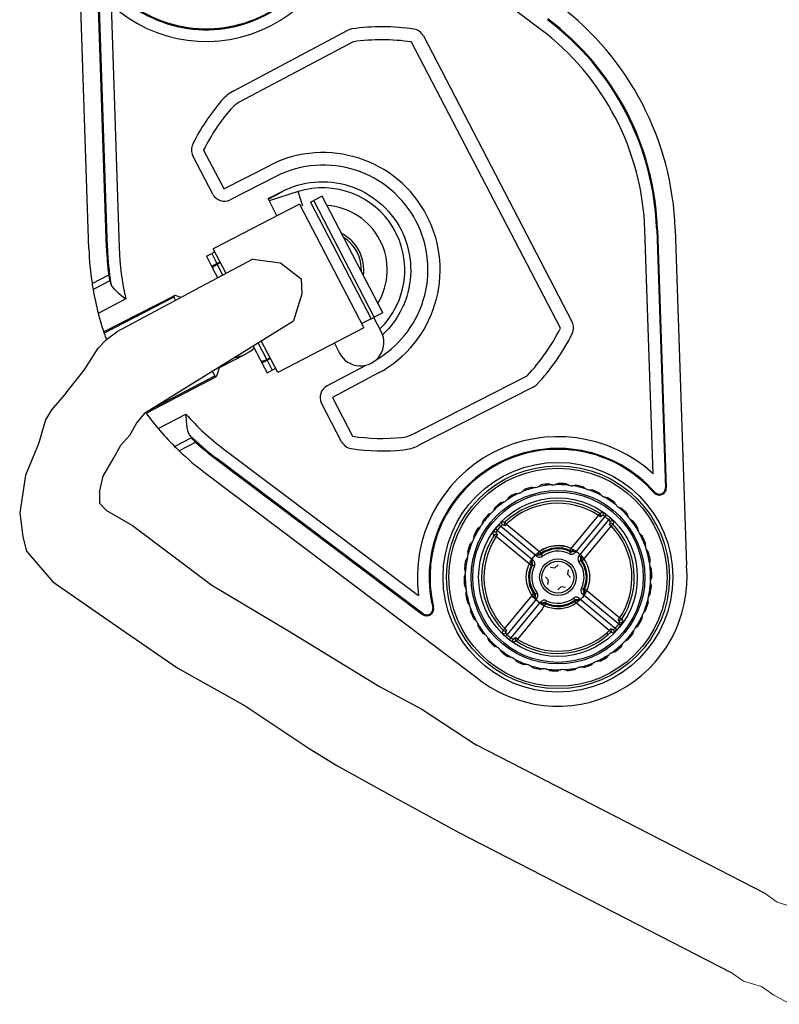
# Model space of a CAD drawing. Units: millimetres. Extents: x 3595 to 37070, y 1076 to 10817.
# Drawn here: x 30066 to 30314, y 9542 to 9863 of the extents above; entities that cross this region are included whole.
import ezdxf

# ---------------------------------------------------------------- set-up
doc = ezdxf.new("R2010")
doc.units = ezdxf.units.MM
doc.layers.add('AIRZONE HARDWARE', color=7, linetype='Continuous')
doc.layers.add('PDF3_Geometry', color=7, linetype='Continuous')

msp = doc.modelspace()

# ---------------------------------------------------------------- linework, layer by layer
at = {"layer": 'AIRZONE HARDWARE', "color": 7, "lineweight": 25}
for p, q in [((30235.96, 9859.78), (30172.51, 9907.56)), ((30088.88, 9788.12), (30085.21, 9897.78)), ((30094.63, 9788.32), (30091.81, 9872.44)), ((30094.93, 9788.33), (30092.11, 9872.45)), ((30096.09, 9867.84), (30098.75, 9788.45)), ((30136.1, 9839.66), (30173.22, 9859.38)), ((30175, 9855.62), (30137.89, 9835.91)), ((30242.49, 9762.28), (30194, 9855.55)), ((30197.86, 9857.55), (30246.34, 9764.28)), ((30126.27, 9820.34), (30132.81, 9807.75)), ((30129.29, 9805.92), (30122.75, 9818.5)), ((30132.86, 9807.74), (30148, 9815.44)), ((30150.04, 9811.82), (30134.9, 9804.12)), ((30147.25, 9804.49), (30151.64, 9806.77)), ((30147.32, 9804.36), (30151.84, 9806.71)), ((30157.04, 9806.8), (30147.6, 9803.83)), ((30151.64, 9806.77), (30151.84, 9806.71)), ((30158.54, 9802.01), (30157.04, 9806.8)), ((30150.16, 9798.9), (30147.25, 9804.49)), ((30161.11, 9803.34), (30162.13, 9803.87)), ((30161.11, 9803.34), (30180.86, 9765.35)), ((30164.85, 9805.28), (30162.13, 9803.87)), ((30181.88, 9765.88), (30162.13, 9803.87)), ((30184.6, 9767.29), (30164.85, 9805.28)), ((30157.51, 9802.72), (30129.42, 9788.12)), ((30157.51, 9802.72), (30178.48, 9762.39)), ((30272.72, 9714.81), (30270.06, 9794.19)), ((30274.18, 9794.33), (30273.88, 9794.32)), ((30273.88, 9794.32), (30276.7, 9710.19)), ((30274.18, 9794.33), (30277, 9710.2)), ((30279.93, 9794.52), (30283.6, 9684.86)), ((30094.63, 9788.32), (30094.93, 9788.33)), ((30129.93, 9787.13), (30128.89, 9786.59)), ((30133.58, 9780.12), (30129.42, 9788.12)), ((30127.19, 9785.71), (30128.89, 9786.59)), ((30127.19, 9785.71), (30128.87, 9782.49)), ((30128.89, 9786.59), (30130.57, 9783.37)), ((30130.57, 9783.37), (30131.61, 9783.91)), ((30128.87, 9782.49), (30130.57, 9783.37)), ((30128.87, 9782.49), (30129.25, 9781.75)), ((30130.86, 9778.66), (30129.25, 9781.75)), ((30130.57, 9783.37), (30130.69, 9783.14)), ((30130.69, 9783.14), (30131.73, 9783.68)), ((30132.54, 9779.57), (30130.69, 9783.14)), ((30089.93, 9776.83), (30095.34, 9779.64)), ((30095.66, 9777.65), (30090.26, 9774.84)), ((30095.66, 9777.65), (30095.85, 9777.75)), ((30100.96, 9771.79), (30091.95, 9767.1)), ((30116.73, 9772.86), (30093.75, 9761.03)), ((30116.56, 9772.35), (30093.88, 9760.66)), ((30116.56, 9772.35), (30117.1, 9771.31)), ((30118.94, 9772.29), (30117.02, 9772.89)), ((30107.38, 9734.74), (30155.54, 9764.63)), ((30180.86, 9765.35), (30177.77, 9763.74)), ((30180.86, 9765.35), (30181.88, 9765.88)), ((30184.14, 9761.17), (30181.73, 9765.8)), ((30184.6, 9767.29), (30181.88, 9765.88)), ((30178.48, 9762.39), (30150.39, 9747.79)), ((30093.88, 9760.66), (30093.75, 9761.03)), ((30094.6, 9758.62), (30098, 9761.08)), ((30144.89, 9751.68), (30142.39, 9756.47)), ((30146.84, 9752.05), (30144.02, 9757.48)), ((30150.39, 9747.79), (30145.03, 9758.1)), ((30168.87, 9757.39), (30170.57, 9754.12)), ((30131.47, 9749.48), (30140.15, 9753.95)), ((30145.27, 9750.94), (30146.96, 9751.82)), ((30146.84, 9752.05), (30147.89, 9752.6)), ((30146.84, 9752.05), (30146.96, 9751.82)), ((30148.01, 9752.36), (30146.96, 9751.82)), ((30146.96, 9751.82), (30148.64, 9748.6)), ((30130.6, 9746.75), (30131.56, 9749.74)), ((30144.89, 9751.68), (30145.27, 9750.94)), ((30145.27, 9750.94), (30146.94, 9747.72)), ((30146.94, 9747.72), (30148.64, 9748.6)), ((30149.68, 9749.14), (30148.64, 9748.6)), ((30166.44, 9743.44), (30179.26, 9750.25)), ((30107.53, 9734.52), (30130.42, 9746.53)), ((30108.77, 9735.61), (30129.9, 9746.69)), ((30129.1, 9748.22), (30129.9, 9746.69)), ((30183.23, 9747.67), (30168.23, 9739.7)), ((30194.18, 9727.63), (30231.63, 9746.69)), ((30233.68, 9743.07), (30196.22, 9724.01)), ((30168.21, 9739.65), (30174.76, 9727.07)), ((30171.23, 9725.24), (30164.69, 9737.82)), ((30107.53, 9734.52), (30107.38, 9734.74)), ((30111.47, 9729.56), (30120.48, 9734.24)), ((30116.83, 9723.73), (30122.23, 9726.54)), ((30122.42, 9726.63), (30122.23, 9726.54)), ((30123.68, 9725.13), (30118.27, 9722.32)), ((30132.85, 9722.86), (30196.3, 9675.08)), ((30130.55, 9719.81), (30130.37, 9719.56)), ((30197.79, 9669.17), (30130.55, 9719.81)), ((30130.37, 9719.56), (30197.61, 9668.93)), ((30126.91, 9714.97), (30214.55, 9648.97)), ((30276.7, 9710.19), (30277, 9710.2)), ((30273.01, 9708.62), (30273.23, 9708.82)), ((30246.02, 9690.45), (30254.95, 9701.22)), ((30257.01, 9700.86), (30247.28, 9689.12)), ((30255.37, 9701.86), (30254.95, 9701.22)), ((30255.54, 9700.74), (30254.95, 9701.22)), ((30255.37, 9701.86), (30256.17, 9702.36)), ((30256.33, 9701.24), (30255.54, 9700.74)), ((30257.01, 9700.86), (30257.48, 9701.47)), ((30258.32, 9699.77), (30258.83, 9700.34)), ((30222.45, 9698.19), (30223.02, 9697.69)), ((30234.76, 9687.95), (30223.02, 9697.69)), ((30223.56, 9699.32), (30224.45, 9698.97)), ((30224.49, 9697.84), (30223.62, 9698.19)), ((30224.45, 9698.97), (30224.98, 9698.42)), ((30224.49, 9697.84), (30224.98, 9698.42)), ((30224.98, 9698.42), (30235.75, 9689.49)), ((30248.59, 9688.03), (30258.32, 9699.77)), ((30259.06, 9697.82), (30249.63, 9686.44)), ((30258.47, 9698.3), (30258.82, 9699.18)), ((30258.47, 9698.3), (30259.06, 9697.82)), ((30259.06, 9697.82), (30259.61, 9698.35)), ((30259.95, 9699.23), (30259.61, 9698.35)), ((30067.33, 9694.25), (30068.54, 9689.52)), ((30220.93, 9694.73), (30220.43, 9695.54)), ((30220.93, 9694.73), (30221.57, 9694.31)), ((30221.33, 9696.84), (30221.93, 9696.37)), ((30221.55, 9695.7), (30222.06, 9694.9)), ((30221.57, 9694.31), (30222.06, 9694.9)), ((30232.95, 9684.88), (30221.57, 9694.31)), ((30221.93, 9696.37), (30233.67, 9686.64)), ((30068.54, 9689.52), (30077.12, 9679.62)), ((30235.25, 9688.54), (30234.76, 9687.95)), ((30235.75, 9689.49), (30236.19, 9688.87)), ((30236.19, 9688.52), (30236.65, 9687.9)), ((30245.76, 9689.41), (30245.43, 9688.72)), ((30246.02, 9690.45), (30245.7, 9689.76)), ((30247.28, 9689.12), (30246.69, 9689.61)), ((30248.59, 9688.03), (30249.18, 9687.54)), ((30233.03, 9685.06), (30232.95, 9684.88)), ((30233.18, 9686.05), (30233.67, 9686.64)), ((30233.38, 9685.13), (30234.07, 9684.79)), ((30239.3, 9684.38), (30240.74, 9684.17)), ((30240.74, 9684.17), (30241.8, 9685.17)), ((30248.54, 9686.14), (30249.15, 9686.6)), ((30249.63, 9686.44), (30249.51, 9686.6)), ((30238.62, 9680.1), (30237.62, 9681.17)), ((30245.02, 9683.5), (30244.81, 9682.05)), ((30244.81, 9682.05), (30245.81, 9680.99)), ((30238.41, 9678.66), (30238.62, 9680.1)), ((30242.69, 9677.98), (30241.63, 9676.99)), ((30244.13, 9677.78), (30242.69, 9677.98)), ((30224.37, 9664.34), (30233.8, 9675.72)), ((30233.8, 9675.72), (30233.92, 9675.55)), ((30234.28, 9675.56), (30234.89, 9676.01)), ((30249.36, 9677.36), (30250.05, 9677.03)), ((30249.76, 9675.52), (30250.25, 9676.11)), ((30262.09, 9665.3), (30249.76, 9675.52)), ((30250.48, 9677.28), (30262.45, 9667.36)), ((30234.84, 9674.12), (30225.11, 9662.38)), ((30226.42, 9661.29), (30236.15, 9673.03)), ((30234.25, 9674.61), (30234.84, 9674.12)), ((30236.15, 9673.03), (30236.74, 9672.55)), ((30238, 9673.43), (30237.67, 9672.75)), ((30246.78, 9674.25), (30247.24, 9673.64)), ((30259.07, 9663.22), (30247.06, 9673.18)), ((30248.67, 9674.2), (30248.18, 9673.61)), ((30248.67, 9674.2), (30261, 9663.98)), ((30197.61, 9668.93), (30197.79, 9669.17)), ((30200.9, 9671.21), (30201.19, 9671.29)), ((30236.66, 9670.8), (30228.48, 9660.93)), ((30261.36, 9667.27), (30261.44, 9667.22)), ((30261.88, 9666.46), (30261.36, 9667.27)), ((30262.5, 9667.42), (30263, 9666.62)), ((30223.48, 9662.93), (30223.82, 9663.81)), ((30223.82, 9663.81), (30224.37, 9664.34)), ((30224.96, 9663.85), (30224.37, 9664.34)), ((30224.6, 9661.81), (30225.11, 9662.38)), ((30224.96, 9663.85), (30224.61, 9662.98)), ((30258.11, 9662.38), (30257.61, 9662.96)), ((30258.97, 9664.31), (30259.81, 9663.97)), ((30259.86, 9662.84), (30259.01, 9663.17)), ((30225.95, 9660.69), (30226.42, 9661.29)), ((30227.1, 9660.91), (30227.89, 9661.42)), ((30228.06, 9660.29), (30227.26, 9659.79)), ((30228.48, 9660.93), (30227.89, 9661.42)), ((30228.48, 9660.93), (30228.06, 9660.29))]:
    msp.add_line(p, q, dxfattribs=at)
for points in [[(30142.28, 9784.78), (30128.8, 9777.57)], [(30142.28, 9784.78), (30151.32, 9783.53)], [(30151.32, 9783.53), (30158.09, 9778.37), (30158.22, 9773.49)], [(30128.8, 9777.57), (30124.95, 9775.51), (30121.1, 9773.45), (30105.7, 9765.2)], [(30158.22, 9773.49), (30155.54, 9764.63)], [(30105.7, 9765.2), (30098, 9761.08)], [(30081.52, 9741.23), (30087.31, 9748.55), (30091.89, 9755.76), (30094.6, 9758.62)], [(30081.52, 9741.23), (30076.69, 9735.63), (30074.7, 9732.43), (30072.61, 9724.84), (30070.74, 9720.33), (30068.25, 9714.32)], [(30097.04, 9720), (30099.26, 9724.1), (30102.21, 9727.37), (30104.45, 9731.44), (30107.38, 9734.74)], [(30092.32, 9708.76), (30093.51, 9714.06), (30097.04, 9720)], [(30068.25, 9714.32), (30066.34, 9702.06)], [(30092.32, 9708.76), (30092.32, 9705.24), (30094.6, 9702.83), (30103.05, 9697.94), (30128.99, 9678.5), (30153.93, 9663.59), (30183.55, 9645.5)], [(30066.34, 9702.06), (30067.33, 9694.25)], [(30077.12, 9679.62), (30100.86, 9663.21), (30117.83, 9651.47), (30139.75, 9639.2), (30160.66, 9625.27), (30169.68, 9619.66)], [(30183.55, 9645.5), (30197.35, 9638.06), (30215.02, 9626.4)], [(30309.18, 9577.95), (30215.02, 9626.4)], [(30169.68, 9619.66), (30186.97, 9610.09), (30209.62, 9597.8)], [(30209.62, 9597.8), (30298.16, 9552.24)]]:
    msp.add_lwpolyline(points, dxfattribs=at)
for radius in [37.45, 36.32, 35.55, 28.29, 27.76, 25.85, 10.32, 5.96, 5.2]:
    msp.add_circle((30241.71, 9681.08), radius, dxfattribs=at)
for centre, radius, start, end in [((30127.09, 9901.56), 41.99, 221.3492, 13.5867), ((30127.09, 9901.56), 41.69, 221.3492, 13.5867), ((30127.09, 9901.56), 45.81, 227.4113, 7.5246), ((30184.4, 9791.32), 95.58, 1.9171, 53.0189), ((30184.4, 9791.32), 89.53, 1.9171, 53.0189), ((30184.4, 9791.32), 89.83, 1.9171, 53.0189), ((30184.4, 9791.32), 85.7, 1.9171, 53.0189), ((30175.02, 9855.59), 0.0331, 98.2062, 117.968), ((30184.3, 9791.26), 65.03, 81.4398, 98.2062), ((30193.97, 9855.53), 0.0331, 27.468, 81.4398), ((30142.38, 9827.46), 9.57, 117.968, 139.3724), ((30184.52, 9791.31), 65.1, 139.3724, 153.486), ((30126.3, 9820.35), 0.0331, 153.486, 207.468), ((30165.14, 9781.31), 38.2, 298.2765, 116.6595), ((30132.84, 9807.77), 0.0331, 207.468, 296.968), ((30165.07, 9781.27), 26.76, 314.0822, 107.4679), ((30165.07, 9781.27), 21.03, 328.6208, 86.3152), ((30165.07, 9781.27), 13.38, 351.8516, 63.0843), ((30165.07, 9781.27), 12.62, 357.0329, 57.903), ((30184.4, 9791.32), 95.58, 181.9171, 188.7223), ((30184.4, 9791.32), 89.83, 181.9171, 187.4729), ((30184.4, 9791.32), 89.53, 181.9171, 189.4171), ((30184.4, 9791.32), 85.7, 181.9171, 193.1755), ((30118.07, 9782.24), 22.88, 186.5365, 191.5837), ((30089.44, 9775.75), 6.71, 7.8799, 17.2906), ((30184.4, 9791.32), 95.58, 188.7223, 189.9282), ((30184.4, 9791.32), 95.58, 189.9282, 194.6786), ((30184.4, 9791.32), 95.58, 194.6786, 198.4767), ((30184.29, 9791.27), 65.03, 316.7297, 333.4961), ((30242.46, 9762.26), 0.0331, 333.4961, 27.468), ((30184.4, 9791.32), 95.58, 198.7086, 200.0106), ((30177.35, 9757.64), 7.65, 207.4069, 27.5291), ((30134.33, 9765.2), 12.66, 278.9809, 311.7661), ((30231.62, 9746.72), 0.0331, 296.968, 316.7297), ((30168.24, 9739.67), 0.0331, 117.968, 207.468), ((30184.4, 9791.32), 95.58, 216.4592, 220.2573), ((30184.4, 9791.32), 85.7, 221.7604, 233.0189), ((30184.4, 9791.32), 95.58, 220.2573, 225.0077), ((30184.4, 9791.32), 89.53, 225.5188, 233.0189), ((30117.06, 9722.49), 6.77, 37.6891, 47.0114), ((30138.85, 9742.23), 22.86, 223.3501, 228.4014), ((30174.79, 9727.08), 0.0331, 207.468, 261.4494), ((30184.46, 9791.41), 65.08, 261.4494, 275.5706), ((30189.85, 9736.15), 9.56, 275.5706, 296.968), ((30241.71, 9681.08), 45.81, 47.4113, 187.5246), ((30184.4, 9791.32), 95.58, 225.0077, 226.2136), ((30184.4, 9791.32), 89.83, 227.463, 233.0189), ((30241.71, 9681.08), 41.99, 41.3492, 193.5867), ((30184.4, 9791.32), 95.58, 226.2136, 233.0189), ((30241.71, 9681.08), 41.69, 41.3492, 193.5867), ((30241.71, 9681.08), 30.2, 104.1759, 112.9678), ((30241.71, 9681.08), 30.58, 106.1095, 111.0343), ((30234.47, 9711.78), 1.81, 226.5937, 227.8287), ((30241.71, 9681.08), 30.55, 105.9978, 106.0717), ((30234.1, 9713.86), 3.51, 256.725, 273.5666), ((30234.45, 9711.85), 1.5, 264.8977, 301.6578), ((30241.71, 9681.08), 30.2, 93.5877, 102.3796), ((30233.87, 9713.81), 3.51, 292.9889, 309.8304), ((30241.71, 9681.08), 30.55, 100.4838, 100.5577), ((30234.47, 9711.78), 1.81, 338.7268, 339.9618), ((30241.71, 9681.08), 30.58, 95.5212, 100.446), ((30240.23, 9712.58), 1.81, 216.0054, 217.2404), ((30241.71, 9681.08), 30.55, 95.4096, 95.4835), ((30240.25, 9714.7), 3.51, 246.1368, 262.9784), ((30240.23, 9712.67), 1.5, 254.3095, 291.0695), ((30240.02, 9714.69), 3.51, 282.4007, 299.2422), ((30241.71, 9681.08), 30.2, 82.9995, 91.7913), ((30241.71, 9681.08), 30.55, 89.8956, 89.9694), ((30240.23, 9712.58), 1.81, 328.1386, 329.3736), ((30241.71, 9681.08), 30.58, 84.933, 89.8578), ((30246.05, 9712.32), 1.81, 205.4172, 206.6522), ((30241.71, 9681.08), 30.55, 84.8213, 84.8952), ((30246.46, 9714.4), 3.51, 235.5486, 252.3901), ((30246.06, 9712.4), 1.5, 243.7213, 280.4813), ((30246.22, 9714.43), 3.51, 271.8124, 288.654), ((30241.71, 9681.08), 30.2, 72.4112, 81.2031), ((30241.71, 9681.08), 30.55, 79.3073, 79.3812), ((30246.05, 9712.32), 1.81, 317.5504, 318.7854), ((30241.71, 9681.08), 30.58, 74.3448, 79.2696), ((30251.72, 9710.99), 1.81, 194.829, 196.064), ((30241.71, 9681.08), 30.55, 74.2331, 74.307), ((30252.5, 9712.96), 3.51, 224.9603, 241.8019), ((30274.72, 9710.12), 2.28, 221.3492, 1.9171), ((30274.72, 9710.13), 1.98, 221.3977, 1.8686), ((30241.71, 9681.08), 30.2, 114.7642, 123.556), ((30222.58, 9708.76), 3.51, 314.1654, 331.0069), ((30241.71, 9681.08), 30.55, 121.6603, 121.7342), ((30241.71, 9681.08), 30.58, 116.6977, 121.6225), ((30223.87, 9707.09), 1.81, 359.9033, 1.1383), ((30228.95, 9709.92), 1.81, 237.1819, 238.4169), ((30241.71, 9681.08), 30.55, 116.5861, 116.6599), ((30228.21, 9711.9), 3.51, 267.3133, 284.1548), ((30228.92, 9710), 1.5, 275.486, 312.246), ((30227.99, 9711.81), 3.51, 303.5771, 320.4187), ((30241.71, 9681.08), 30.55, 111.072, 111.1459), ((30228.95, 9709.92), 1.81, 349.3151, 350.5501), ((30251.74, 9711.07), 1.5, 233.133, 269.8931), ((30241.71, 9681.08), 30.2, 61.823, 70.6149), ((30252.27, 9713.03), 3.51, 261.2242, 278.0657), ((30241.71, 9681.08), 30.55, 68.7191, 68.793), ((30251.72, 9710.99), 1.81, 306.9621, 308.1971), ((30241.71, 9681.08), 30.58, 63.7565, 68.6813), ((30257.04, 9708.64), 1.81, 184.2407, 185.4757), ((30241.71, 9681.08), 30.55, 63.6449, 63.7188), ((30258.17, 9710.43), 3.51, 214.3721, 231.2137), ((30257.08, 9708.71), 1.5, 222.5448, 259.3048), ((30241.71, 9681.08), 30.2, 51.2348, 60.0266), ((30257.97, 9710.55), 3.51, 250.636, 267.4775), ((30241.71, 9681.08), 30.55, 58.1309, 58.2047), ((30257.04, 9708.64), 1.81, 296.3739, 297.6089), ((30241.71, 9681.08), 30.58, 53.1683, 58.0931), ((30241.71, 9681.08), 30.2, 125.3524, 134.1443), ((30217.82, 9704.77), 3.51, 324.7536, 341.5952), ((30241.71, 9681.08), 30.55, 132.2485, 132.3224), ((30241.71, 9681.08), 30.58, 127.2859, 132.2107), ((30219.4, 9703.36), 1.81, 10.4915, 11.7265), ((30223.87, 9707.09), 1.81, 247.7701, 249.0051), ((30241.71, 9681.08), 30.55, 127.1743, 127.2482), ((30222.77, 9708.9), 3.51, 277.9015, 294.7431), ((30223.82, 9707.15), 1.5, 286.0742, 322.8342), ((30241.71, 9681.08), 24.87, 56.6948, 133.9783), ((30241.71, 9681.08), 24.11, 56.6948, 133.9783), ((30261.85, 9705.36), 1.81, 173.6525, 174.8875), ((30241.71, 9681.08), 30.55, 53.0566, 53.1305), ((30263.29, 9706.91), 3.51, 203.7839, 220.6254), ((30261.9, 9705.42), 1.5, 211.9566, 248.7166), ((30241.71, 9681.08), 30.2, 40.6465, 49.4384), ((30263.1, 9707.06), 3.51, 240.0477, 256.8893), ((30241.71, 9681.08), 30.55, 47.5426, 47.6165), ((30261.85, 9705.36), 1.81, 285.7857, 287.0206), ((30241.71, 9681.08), 30.58, 42.58, 47.5049), ((30241.71, 9681.08), 30.2, 135.9406, 144.7325), ((30241.71, 9681.08), 30.58, 137.8742, 142.799), ((30219.4, 9703.36), 1.81, 258.3584, 259.5934), ((30241.71, 9681.08), 30.55, 137.7625, 137.8364), ((30217.98, 9704.94), 3.51, 288.4898, 305.3313), ((30219.34, 9703.42), 1.5, 296.6624, 333.4225), ((30251.19, 9693.72), 9.97, 50.9387, 60.0393), ((30255.47, 9698.91), 2.48, 51.6394, 69.651), ((30241.71, 9681.08), 25.01, 48.3811, 52.2921), ((30241.71, 9681.08), 25.77, 48.3811, 52.2921), ((30252.38, 9692.73), 9.98, 40.6365, 49.7318), ((30265.96, 9701.25), 1.81, 163.0643, 164.2993), ((30241.71, 9681.08), 30.55, 42.4684, 42.5423), ((30267.67, 9702.51), 3.51, 193.1956, 210.0372), ((30266.03, 9701.3), 1.5, 201.3683, 238.1283), ((30241.71, 9681.08), 30.2, 146.5289, 155.3207), ((30214, 9700.17), 3.51, 299.078, 315.9195), ((30215.61, 9698.93), 1.5, 307.2507, 344.0107), ((30213.87, 9699.98), 3.51, 335.3419, 352.1834), ((30241.71, 9681.08), 30.55, 142.8367, 142.9106), ((30215.68, 9698.88), 1.81, 21.0798, 22.3148), ((30241.71, 9681.08), 25.77, 138.3811, 142.2921), ((30241.71, 9681.08), 25.01, 138.3811, 142.2921), ((30230.06, 9691.74), 9.98, 130.6365, 139.7318), ((30224.9, 9696.06), 2.48, 121.0272, 139.0287), ((30256.69, 9697.9), 2.48, 31.0272, 49.0287), ((30241.71, 9681.08), 24.11, 324.8983, 43.9783), ((30241.71, 9681.08), 24.87, 326.6948, 43.9783), ((30241.71, 9681.08), 30.2, 30.0583, 38.8502), ((30267.51, 9702.69), 3.51, 229.4595, 246.301), ((30241.71, 9681.08), 30.55, 36.9544, 37.0283), ((30265.96, 9701.25), 1.81, 275.1974, 276.4324), ((30241.71, 9681.08), 30.58, 31.9918, 36.9166), ((30269.26, 9696.45), 1.81, 152.476, 153.711), ((30241.71, 9681.08), 30.55, 31.8802, 31.9541), ((30271.16, 9697.37), 3.51, 182.6074, 199.449), ((30210.87, 9694.54), 3.51, 345.9301, 2.7716), ((30241.71, 9681.08), 30.58, 148.4624, 153.3872), ((30212.85, 9693.8), 1.81, 31.668, 32.903), ((30241.71, 9681.08), 30.55, 153.425, 153.4989), ((30215.68, 9698.88), 1.81, 268.9466, 270.1816), ((30241.71, 9681.08), 30.55, 148.3508, 148.4246), ((30241.71, 9681.08), 24.87, 146.6948, 223.9783), ((30241.71, 9681.08), 24.11, 146.6948, 223.9783), ((30229.07, 9690.56), 9.97, 140.9387, 150.0393), ((30223.88, 9694.83), 2.48, 141.6394, 159.651), ((30269.33, 9696.49), 1.5, 190.7801, 227.5401), ((30241.71, 9681.08), 30.2, 19.47, 28.2619), ((30271.05, 9697.58), 3.51, 218.8713, 235.7128), ((30241.71, 9681.08), 30.55, 26.3661, 26.44), ((30269.26, 9696.45), 1.81, 264.6092, 265.8442), ((30241.71, 9681.08), 30.58, 21.4036, 26.3284), ((30241.71, 9681.08), 30.58, 159.0506, 163.9755), ((30241.71, 9681.08), 30.2, 157.1171, 165.909), ((30212.85, 9693.8), 1.81, 279.5349, 280.7698), ((30241.71, 9681.08), 30.55, 158.939, 159.0129), ((30210.97, 9694.76), 3.51, 309.6662, 326.5078), ((30212.78, 9693.83), 1.5, 317.8389, 354.5989), ((30241.71, 9681.08), 10.32, 65.3344, 125.3388), ((30273.65, 9691.68), 3.51, 172.0192, 188.8607), ((30271.61, 9691.12), 1.81, 141.8878, 143.1228), ((30241.71, 9681.08), 30.55, 21.2919, 21.3658), ((30271.69, 9691.15), 1.5, 180.1919, 216.9519), ((30241.71, 9681.08), 30.2, 167.7053, 176.4972), ((30208.98, 9688.87), 3.51, 320.2545, 337.096), ((30210.93, 9688.3), 1.5, 328.4272, 5.1872), ((30211.01, 9688.28), 1.81, 42.2563, 43.4912), ((30241.71, 9681.08), 30.55, 164.0132, 164.0871), ((30208.92, 9688.64), 3.51, 356.5183, 13.3599), ((30268.47, 9687.65), 33.23, 177.836, 178.4624), ((30235.74, 9689.13), 0.765, 230.3318, 306.5984), ((30235.75, 9689.49), 0.765, 230.3399, 305.3354), ((30241.71, 9681.08), 9.55, 65.3344, 125.3388), ((30241.71, 9681.08), 9.26, 64.0796, 126.5936), ((30265.08, 9688.84), 28.89, 179.9445, 180.6451), ((30241.71, 9681.08), 8.5, 64.0796, 126.5936), ((30246.02, 9690.45), 0.765, 245.3377, 320.3332), ((30217.54, 9684.42), 28.67, 10.0253, 10.7314), ((30246.1, 9690.1), 0.765, 244.0747, 320.3414), ((30214.31, 9682.6), 33.12, 12.2097, 12.8382), ((30249.77, 9687.06), 0.765, 140.3318, 216.5984), ((30248.29, 9654.32), 33.23, 87.836, 88.4624), ((30250.14, 9687.05), 0.768, 141.0543, 215.5871), ((30241.71, 9681.08), 30.2, 8.8818, 17.6737), ((30273.58, 9691.91), 3.51, 208.283, 225.1246), ((30241.71, 9681.08), 30.55, 15.7779, 15.8518), ((30271.61, 9691.12), 1.81, 254.021, 255.2559), ((30241.71, 9681.08), 30.58, 10.8153, 15.7402), ((30241.71, 9681.08), 30.58, 169.6389, 174.5637), ((30211.01, 9688.28), 1.81, 290.1231, 291.3581), ((30241.71, 9681.08), 30.55, 169.5272, 169.6011), ((30241.71, 9681.08), 9.56, 156.5553, 214.1179), ((30241.71, 9681.08), 9.26, 154.0796, 216.5936), ((30240.19, 9653.68), 33.12, 102.2097, 102.8382), ((30232.33, 9685.39), 0.768, 335.086, 49.6188), ((30238.37, 9656.89), 28.68, 100.0253, 100.7469), ((30232.7, 9685.46), 0.765, 334.0747, 50.3414), ((30241.71, 9681.08), 8.5, 154.0796, 216.5936), ((30241.71, 9681.08), 8.5, 334.0796, 36.5936), ((30241.71, 9681.08), 9.26, 334.0796, 36.5936), ((30249.48, 9657.69), 28.91, 89.9291, 90.6449), ((30241.71, 9681.08), 9.56, 335.3626, 34.1179), ((30241.71, 9681.08), 42.05, 297.468, 5.1647), ((30273.03, 9685.47), 1.5, 169.6036, 206.3636), ((30275.06, 9685.64), 3.51, 161.4309, 178.2725), ((30241.71, 9681.08), 30.2, 358.2936, 7.0855), ((30275.03, 9685.87), 3.51, 197.6948, 214.5363), ((30272.95, 9685.46), 1.81, 131.2996, 132.5345), ((30241.71, 9681.08), 30.55, 10.7037, 10.7776), ((30208.1, 9682.73), 3.51, 330.8427, 347.6842), ((30210.21, 9682.51), 1.81, 52.8445, 54.0795), ((30241.71, 9681.08), 30.55, 174.6014, 174.6753), ((30208.09, 9682.49), 3.51, 7.1066, 23.9481), ((30241.71, 9681.08), 30.2, 178.2936, 187.0855), ((30210.13, 9682.52), 1.5, 339.0154, 15.7754), ((30275.33, 9679.43), 3.51, 150.8427, 167.6842), ((30241.71, 9681.08), 30.55, 5.1897, 5.2636), ((30272.95, 9685.46), 1.81, 243.4327, 244.6677), ((30241.71, 9681.08), 30.58, 0.2271, 5.1519), ((30273.22, 9679.64), 1.81, 120.7113, 121.9463), ((30241.71, 9681.08), 30.55, 0.1155, 0.1894), ((30210.21, 9682.51), 1.81, 300.7113, 301.9463), ((30241.71, 9681.08), 30.58, 180.2271, 185.1519), ((30241.71, 9681.08), 30.55, 180.1155, 180.1894), ((30210.48, 9676.7), 1.81, 63.4327, 64.6677), ((30241.71, 9681.08), 30.55, 185.1897, 185.2636), ((30208.4, 9676.29), 3.51, 17.6948, 34.5363), ((30241.71, 9681.08), 30.2, 347.7053, 356.4972), ((30273.3, 9679.64), 1.5, 159.0154, 195.7754), ((30241.71, 9681.08), 30.58, 349.6389, 354.5637), ((30275.34, 9679.67), 3.51, 187.1066, 203.9481), ((30241.71, 9681.08), 30.55, 354.6014, 354.6753), ((30273.22, 9679.64), 1.81, 232.8445, 234.0795), ((30210.48, 9676.7), 1.81, 311.2996, 312.5345), ((30241.71, 9681.08), 30.58, 190.8153, 195.7402), ((30208.37, 9676.52), 3.51, 341.4309, 358.2725), ((30241.71, 9681.08), 30.55, 190.7037, 190.7776), ((30210.4, 9676.69), 1.5, 349.6036, 26.3636), ((30241.71, 9681.08), 30.2, 188.8818, 197.6737), ((30233.29, 9675.11), 0.768, 321.0543, 35.5871), ((30233.95, 9704.46), 28.91, 269.9291, 270.6449), ((30233.66, 9675.1), 0.765, 320.3318, 36.5984), ((30250.73, 9676.69), 0.765, 154.0747, 230.3414), ((30245.05, 9705.27), 28.68, 280.0253, 280.7474), ((30243.24, 9708.5), 33.14, 282.2099, 282.8524), ((30274.45, 9673.28), 3.51, 140.2545, 157.096), ((30272.42, 9673.88), 1.81, 110.1231, 111.3581), ((30241.71, 9681.08), 30.55, 349.5272, 349.6011), ((30211.82, 9671.03), 1.81, 74.021, 75.2559), ((30241.71, 9681.08), 30.55, 195.7779, 195.8518), ((30209.85, 9670.25), 3.51, 28.283, 45.1246), ((30211.74, 9671.01), 1.5, 0.1919, 36.9519), ((30235.14, 9707.83), 33.23, 267.836, 268.4624), ((30197.92, 9697.6), 47.11, 325.3255, 327.6736), ((30237.33, 9672.06), 0.765, 64.0747, 140.3414), ((30269.1, 9679.55), 33.11, 192.2097, 192.8168), ((30237.41, 9671.72), 0.765, 95.1502, 140.3332), ((30237.41, 9671.72), 0.765, 65.2954, 95.1502), ((30241.71, 9681.08), 9.26, 244.0796, 306.5936), ((30265.88, 9677.73), 28.65, 190.0252, 190.7074), ((30241.71, 9681.08), 9.54, 245.2921, 305.3811), ((30241.71, 9681.08), 8.5, 244.0796, 306.5936), ((30247.69, 9673.03), 0.765, 50.3318, 126.5984), ((30218.35, 9673.31), 28.89, 359.9685, 0.6451), ((30247.68, 9672.68), 0.765, 50.3399, 125.3777), ((30214.98, 9674.51), 33.22, 357.8573, 358.4625), ((30241.71, 9681.08), 30.2, 337.1171, 345.909), ((30241.71, 9681.08), 30.58, 339.0506, 343.9755), ((30272.5, 9673.86), 1.5, 148.4272, 185.1872), ((30274.51, 9673.51), 3.51, 176.5183, 193.3599), ((30241.71, 9681.08), 30.55, 344.0132, 344.0871), ((30272.42, 9673.88), 1.81, 222.2563, 223.4912), ((30198.98, 9670.75), 2.28, 233.0189, 13.5867), ((30198.98, 9670.75), 1.98, 233.0673, 13.5382), ((30241.71, 9681.08), 30.2, 199.47, 208.2619), ((30209.77, 9670.47), 3.51, 352.0192, 8.8607), ((30211.82, 9671.03), 1.81, 321.8878, 323.1228), ((30241.71, 9681.08), 30.58, 201.4036, 206.3284), ((30241.71, 9681.08), 30.55, 201.2919, 201.3658), ((30241.71, 9681.08), 30.2, 326.5289, 335.3207), ((30272.56, 9667.62), 3.51, 165.9301, 182.7716), ((30270.65, 9668.33), 1.5, 137.8389, 174.5989), ((30272.46, 9667.4), 3.51, 129.6662, 146.5078), ((30241.71, 9681.08), 30.55, 338.939, 339.0129), ((30270.58, 9668.36), 1.81, 99.5349, 100.7698), ((30214.17, 9665.71), 1.81, 84.6092, 85.8442), ((30241.71, 9681.08), 30.55, 206.3661, 206.44), ((30212.38, 9664.58), 3.51, 38.8713, 55.7128), ((30214.1, 9665.67), 1.5, 10.7801, 47.5401), ((30241.71, 9681.08), 30.2, 210.0583, 218.8502), ((30212.27, 9664.78), 3.51, 2.6074, 19.449), ((30241.71, 9681.08), 25.01, 318.3811, 322.2921), ((30241.71, 9681.08), 25.77, 318.3811, 322.2921), ((30261.86, 9667.88), 0.784, 237.2214, 324.6333), ((30259.55, 9667.32), 2.48, 321.6394, 339.651), ((30254.36, 9671.6), 9.97, 320.9387, 330.0393), ((30269.43, 9661.98), 3.51, 119.078, 135.9195), ((30241.71, 9681.08), 30.55, 328.3508, 328.4246), ((30267.75, 9663.27), 1.81, 88.9466, 90.1816), ((30241.71, 9681.08), 30.58, 328.4624, 333.3872), ((30241.71, 9681.08), 30.55, 333.425, 333.4989), ((30270.58, 9668.36), 1.81, 211.668, 212.903), ((30241.71, 9681.08), 30.55, 211.8802, 211.9541), ((30214.17, 9665.71), 1.81, 332.476, 333.711), ((30241.71, 9681.08), 30.58, 211.9918, 216.9166), ((30217.46, 9660.91), 1.81, 95.1974, 96.4324), ((30241.71, 9681.08), 30.55, 216.9544, 217.0283), ((30215.91, 9659.47), 3.51, 49.4595, 66.301), ((30217.4, 9660.86), 1.5, 21.3683, 58.1283), ((30231.05, 9669.43), 9.98, 220.6365, 229.7318), ((30226.73, 9664.26), 2.48, 211.0272, 229.0287), ((30241.71, 9681.08), 25.01, 228.3811, 232.2921), ((30241.71, 9681.08), 24.87, 236.6948, 311.2509), ((30241.71, 9681.08), 24.11, 236.6948, 311.2509), ((30300.35, 9621.27), 59.7, 133.8803, 135.7233), ((30274.89, 9644.13), 24.79, 129.8225, 132.5924), ((30258.53, 9666.1), 2.48, 301.0272, 319.0287), ((30253.37, 9670.41), 9.98, 310.6365, 319.7318), ((30241.71, 9681.08), 30.2, 315.9406, 324.7325), ((30241.71, 9681.08), 30.58, 317.8742, 322.799), ((30241.71, 9681.08), 30.55, 322.8367, 322.9106), ((30267.75, 9663.27), 1.81, 201.0798, 202.3148), ((30269.56, 9662.18), 3.51, 155.3419, 172.1834), ((30267.82, 9663.23), 1.5, 127.2507, 164.0107), ((30241.71, 9681.08), 30.2, 220.6465, 229.4384), ((30215.76, 9659.65), 3.51, 13.1956, 30.0372), ((30241.71, 9681.08), 30.55, 222.4684, 222.5423), ((30217.46, 9660.91), 1.81, 343.0643, 344.2993), ((30241.71, 9681.08), 30.58, 222.58, 227.5049), ((30241.71, 9681.08), 25.77, 228.3811, 232.2921), ((30232.24, 9668.43), 9.97, 230.9387, 240.0393), ((30227.96, 9663.24), 2.48, 231.6394, 249.651), ((30241.71, 9681.08), 30.2, 305.3524, 314.1443), ((30265.61, 9657.38), 3.51, 144.7536, 161.5952), ((30264.09, 9658.73), 1.5, 116.6624, 153.4225), ((30265.45, 9657.21), 3.51, 108.4898, 125.3313), ((30241.71, 9681.08), 30.55, 317.7625, 317.8364), ((30264.03, 9658.79), 1.81, 78.3584, 79.5934), ((30221.58, 9656.8), 1.81, 105.7857, 107.0206), ((30241.71, 9681.08), 30.55, 227.5426, 227.6165), ((30220.32, 9655.09), 3.51, 60.0477, 76.8893), ((30221.53, 9656.74), 1.5, 31.9566, 68.7166), ((30241.71, 9681.08), 30.2, 231.2348, 240.0266), ((30220.14, 9655.25), 3.51, 23.7839, 40.6254), ((30241.71, 9681.08), 30.55, 233.0566, 233.1305), ((30221.58, 9656.8), 1.81, 353.6525, 354.8875), ((30241.71, 9681.08), 30.58, 233.1683, 238.0931), ((30241.71, 9681.08), 30.2, 294.7642, 303.556), ((30260.85, 9653.39), 3.51, 134.1654, 151.0069), ((30259.6, 9655), 1.5, 106.0742, 142.8342), ((30260.66, 9653.26), 3.51, 97.9015, 114.7431), ((30241.71, 9681.08), 30.55, 307.1743, 307.2482), ((30259.56, 9655.07), 1.81, 67.7701, 69.0051), ((30241.71, 9681.08), 30.58, 307.2859, 312.2107), ((30241.71, 9681.08), 30.55, 312.2485, 312.3224), ((30264.03, 9658.79), 1.81, 190.4915, 191.7265), ((30226.39, 9653.51), 1.81, 116.3739, 117.6089), ((30241.71, 9681.08), 30.55, 238.1309, 238.2047), ((30225.46, 9651.61), 3.51, 70.636, 87.4775), ((30226.35, 9653.44), 1.5, 42.5448, 79.3048), ((30241.71, 9681.08), 30.2, 241.823, 250.6149), ((30225.26, 9651.72), 3.51, 34.3721, 51.2137), ((30241.71, 9681.08), 30.55, 243.6449, 243.7188), ((30226.39, 9653.51), 1.81, 4.2407, 5.4757), ((30241.71, 9681.08), 30.58, 243.7565, 248.6813), ((30231.71, 9651.17), 1.81, 126.9621, 128.1971), ((30241.71, 9681.08), 30.55, 248.7191, 248.793), ((30231.16, 9649.12), 3.51, 81.2242, 98.0657), ((30231.69, 9651.09), 1.5, 53.133, 89.8931), ((30241.71, 9681.08), 30.2, 252.4112, 261.2031), ((30230.93, 9649.2), 3.51, 44.9603, 61.8019), ((30241.71, 9681.08), 30.2, 284.1759, 292.9678), ((30241.71, 9681.08), 30.58, 286.1095, 291.0343), ((30254.48, 9652.23), 1.81, 169.3151, 170.5501), ((30241.71, 9681.08), 30.55, 291.072, 291.1459), ((30255.44, 9650.35), 3.51, 123.5771, 140.4187), ((30254.51, 9652.16), 1.5, 95.486, 132.246), ((30255.22, 9650.25), 3.51, 87.3133, 104.1548), ((30241.71, 9681.08), 30.55, 296.5861, 296.6599), ((30254.48, 9652.23), 1.81, 57.1819, 58.4169), ((30241.71, 9681.08), 30.58, 296.6977, 301.6225), ((30241.71, 9681.08), 30.55, 301.6603, 301.7342), ((30259.56, 9655.07), 1.81, 179.9033, 181.1383), ((30241.71, 9681.08), 30.55, 254.2331, 254.307), ((30231.71, 9651.17), 1.81, 14.829, 16.064), ((30241.71, 9681.08), 30.58, 254.3448, 259.2696), ((30237.38, 9649.84), 1.81, 137.5504, 138.7854), ((30241.71, 9681.08), 30.55, 259.3073, 259.3812), ((30237.21, 9647.73), 3.51, 91.8124, 108.654), ((30237.37, 9649.76), 1.5, 63.7213, 100.4813), ((30241.71, 9681.08), 30.2, 262.9995, 271.7913), ((30236.97, 9647.76), 3.51, 55.5486, 72.3901), ((30241.71, 9681.08), 30.55, 264.8213, 264.8952), ((30237.38, 9649.84), 1.81, 25.4172, 26.6522), ((30241.71, 9681.08), 30.58, 264.933, 269.8578), ((30243.19, 9649.57), 1.81, 148.1386, 149.3736), ((30241.71, 9681.08), 30.55, 269.8956, 269.9694), ((30243.41, 9647.47), 3.51, 102.4007, 119.2422), ((30243.2, 9649.49), 1.5, 74.3095, 111.0695), ((30241.71, 9681.08), 30.2, 273.5877, 282.3796), ((30243.18, 9647.45), 3.51, 66.1368, 82.9784), ((30241.71, 9681.08), 30.55, 275.4096, 275.4835), ((30243.19, 9649.57), 1.81, 36.0054, 37.2404), ((30241.71, 9681.08), 30.58, 275.5212, 280.446), ((30248.96, 9650.38), 1.81, 158.7268, 159.9618), ((30241.71, 9681.08), 30.55, 280.4838, 280.5577), ((30249.56, 9648.35), 3.51, 112.9889, 129.8304), ((30248.98, 9650.3), 1.5, 84.8977, 121.6578), ((30249.33, 9648.3), 3.51, 76.725, 93.5666), ((30241.71, 9681.08), 30.55, 285.9978, 286.0717), ((30248.96, 9650.38), 1.81, 46.5937, 47.8287), ((30241.71, 9681.08), 42.05, 229.7712, 297.468)]:
    msp.add_arc(centre, radius, start, end, dxfattribs=at)
for centre, major_axis, ratio, start_param, end_param in [((30175.18, 9855.68), (3.72, 1.93), 0.999962, 1.234771, 1.579675), ((30184.47, 9791.34), (61.39, 31.92), 0.999962, 0.942128, 1.234771), ((30194.14, 9855.62), (3.72, 1.93), 0.999962, 0, 0.942128), ((30142.54, 9827.54), (12.18, 6.33), 0.999962, 1.579675, 1.953229), ((30184.69, 9791.39), (61.45, 31.94), 0.999962, 1.953229, 2.199536), ((30126.46, 9820.43), (3.71, 1.93), 0.999962, 2.199536, 3.141593), ((30133, 9807.85), (3.71, 1.93), 0.999962, 3.141593, 4.70351), ((30116.9, 9772.52), (0.365, -0.116), 0.996271, 1.575123, 3.926991), ((30242.62, 9762.35), (3.72, 1.93), 0.999962, 5.341058, 6.283185), ((30184.46, 9791.36), (61.39, 31.92), 0.999962, 5.048414, 5.341058), ((30130.24, 9746.87), (0.115, 0.365), 0.996271, 2.356194, 4.708063), ((30168.4, 9739.75), (3.71, 1.93), 0.999962, 1.579675, 3.141593), ((30231.78, 9746.8), (3.72, 1.93), 0.999962, 4.70351, 5.048414), ((30174.94, 9727.17), (3.71, 1.93), 0.999962, 3.141593, 4.083642), ((30184.62, 9791.5), (61.43, 31.94), 0.999962, 4.083642, 4.33008), ((30190.01, 9736.24), (12.17, 6.33), 0.999962, 4.33008, 4.70351), ((30254.95, 9701.22), (0.412, -0.644), 0.999589, 0.309302, 1.990798), ((30255.74, 9701.73), (0.411, -0.645), 0.999594, 0.925434, 1.977302), ((30255.74, 9701.73), (0.411, -0.645), 0.999594, 0.311199, 0.925434), ((30224.1, 9698.77), (0.284, 0.71), 0.999594, 1.164291, 2.329742), ((30224.1, 9698.77), (0.284, 0.71), 0.999594, 2.329742, 2.830393), ((30224.98, 9698.42), (0.286, 0.709), 0.999589, 1.150795, 2.832291), ((30259.06, 9697.82), (-0.709, 0.286), 0.999589, 4.292387, 5.973883), ((30259.41, 9698.69), (-0.71, 0.284), 0.999594, 5.304876, 5.971986), ((30259.41, 9698.69), (-0.71, 0.284), 0.999594, 4.305884, 5.304876), ((30221.06, 9695.11), (-0.645, -0.411), 0.999594, 3.956137, 5.118894), ((30221.57, 9694.31), (-0.644, -0.412), 0.999589, 3.450894, 5.132391), ((30221.06, 9695.11), (-0.645, -0.411), 0.999594, 3.452792, 3.956137), ((30262.37, 9667.05), (-0.645, -0.411), 0.999594, 0.311199, 0.925434), ((30262.37, 9667.05), (-0.645, -0.411), 0.999594, 0.925434, 1.977302), ((30224.02, 9663.47), (-0.71, 0.284), 0.999594, 1.164291, 2.329742), ((30224.37, 9664.34), (-0.709, 0.286), 0.999589, 1.150795, 2.832291), ((30224.02, 9663.47), (-0.71, 0.284), 0.999594, 2.329742, 2.830393), ((30258.48, 9663.72), (0.286, 0.709), 0.999589, 4.292869, 5.973815), ((30259.33, 9663.38), (0.284, 0.71), 0.999594, 5.304876, 5.971986), ((30259.33, 9663.38), (0.284, 0.71), 0.999594, 4.305884, 5.304876), ((30227.69, 9660.43), (0.411, -0.645), 0.999594, 3.956137, 5.118894), ((30227.69, 9660.43), (0.411, -0.645), 0.999594, 3.452792, 3.956137), ((30228.48, 9660.93), (-0.412, 0.644), 0.999589, 0.309302, 1.990798)]:
    msp.add_ellipse(centre, major_axis=major_axis, ratio=ratio, start_param=start_param, end_param=end_param, dxfattribs=at)
for points, knots in [([(30182.57, 9752.05), (30186.03, 9754.08), (30189.08, 9756.68), (30194.43, 9763.22), (30196.55, 9767.17), (30199.14, 9775.6), (30199.6, 9780.09), (30198.81, 9788.84), (30197.53, 9793.18), (30193.49, 9800.97), (30190.64, 9804.55), (30183.91, 9810.23), (30179.97, 9812.43), (30171.62, 9815.13), (30167.13, 9815.67), (30158.37, 9815.02), (30154.02, 9813.82), (30150.04, 9811.82)], [0.0121635, 0.0121635, 0.0121635, 0.0121635, 0.125, 0.125, 0.25, 0.25, 0.375, 0.375, 0.5, 0.5, 0.625, 0.625, 0.75, 0.75, 0.875, 0.875, 1, 1, 1, 1]), ([(30151.64, 9806.77), (30155.02, 9808.53), (30158.61, 9809.58), (30166.2, 9810.25), (30169.99, 9809.83), (30177.2, 9807.55), (30180.58, 9805.7), (30186.34, 9800.86), (30188.76, 9797.85), (30193.97, 9787.86), (30194.7, 9779.75), (30190.94, 9767.8), (30188.19, 9763.5), (30184.55, 9760.1)], [0, 0, 0, 0, 0.125, 0.125, 0.25, 0.25, 0.375, 0.375, 0.5, 0.5, 0.75, 0.75, 0.9145988, 0.9145988, 0.9145988, 0.9145988]), ([(30129.25, 9781.75), (30129.24, 9781.77), (30129.24, 9781.79), (30129.23, 9781.8), (30129.23, 9781.82), (30129.23, 9781.85), (30129.23, 9781.87), (30129.23, 9781.89), (30129.24, 9781.91), (30129.24, 9781.94), (30129.25, 9781.96), (30129.26, 9781.99), (30129.27, 9782.01), (30129.29, 9782.04), (30129.3, 9782.06), (30129.32, 9782.09), (30129.34, 9782.12), (30129.36, 9782.15), (30129.38, 9782.18), (30129.4, 9782.21), (30129.43, 9782.24), (30129.46, 9782.27), (30129.48, 9782.3), (30129.51, 9782.33), (30129.55, 9782.36), (30129.58, 9782.39), (30129.62, 9782.42), (30129.65, 9782.46), (30129.69, 9782.49), (30129.73, 9782.52), (30129.77, 9782.56), (30129.81, 9782.59), (30129.86, 9782.62), (30129.9, 9782.66), (30129.95, 9782.69), (30130, 9782.72), (30130.04, 9782.75), (30130.09, 9782.79), (30130.14, 9782.82), (30130.19, 9782.85), (30130.25, 9782.89), (30130.3, 9782.92), (30130.35, 9782.95), (30130.41, 9782.98), (30130.46, 9783.01), (30130.52, 9783.05), (30130.57, 9783.08), (30130.63, 9783.11), (30130.69, 9783.14)], [0, 0, 0, 0, 0.062328, 0.062328, 0.062328, 0.124937, 0.124937, 0.124937, 0.187547, 0.187547, 0.187547, 0.249893, 0.249893, 0.249893, 0.312232, 0.312232, 0.312232, 0.374892, 0.374892, 0.374892, 0.437568, 0.437568, 0.437568, 0.499967, 0.499967, 0.499967, 0.562284, 0.562284, 0.562284, 0.624944, 0.624944, 0.624944, 0.687622, 0.687622, 0.687622, 0.750001, 0.750001, 0.750001, 0.812352, 0.812352, 0.812352, 0.87503, 0.87503, 0.87503, 0.937688, 0.937688, 0.937688, 1, 1, 1, 1]), ([(30096.09, 9776.67), (30096.16, 9776.31), (30096.37, 9775.94), (30096.99, 9775.14), (30097.39, 9774.73), (30098.3, 9773.89), (30098.8, 9773.47), (30099.85, 9772.63), (30100.41, 9772.2), (30100.96, 9771.79)], [0, 0, 0, 0, 0.25, 0.25, 0.5, 0.5, 0.75, 0.75, 1, 1, 1, 1]), ([(30144.89, 9751.68), (30144.89, 9751.66), (30144.91, 9751.64), (30144.92, 9751.63), (30144.93, 9751.61), (30144.95, 9751.6), (30144.97, 9751.59), (30144.99, 9751.58), (30145.01, 9751.57), (30145.03, 9751.56), (30145.06, 9751.55), (30145.08, 9751.55), (30145.11, 9751.54), (30145.14, 9751.54), (30145.17, 9751.54), (30145.2, 9751.53), (30145.24, 9751.53), (30145.27, 9751.53), (30145.31, 9751.53), (30145.35, 9751.54), (30145.39, 9751.54), (30145.43, 9751.55), (30145.47, 9751.55), (30145.51, 9751.56), (30145.56, 9751.57), (30145.58, 9751.57), (30145.6, 9751.58), (30145.62, 9751.58), (30145.65, 9751.59), (30145.67, 9751.59), (30145.69, 9751.6), (30145.74, 9751.61), (30145.79, 9751.62), (30145.84, 9751.64), (30145.89, 9751.65), (30145.95, 9751.67), (30146, 9751.69), (30146.05, 9751.71), (30146.11, 9751.73), (30146.16, 9751.75), (30146.22, 9751.77), (30146.27, 9751.79), (30146.33, 9751.81), (30146.39, 9751.84), (30146.44, 9751.86), (30146.5, 9751.89), (30146.56, 9751.91), (30146.62, 9751.94), (30146.67, 9751.97), (30146.73, 9752), (30146.79, 9752.02), (30146.84, 9752.05)], [0, 0, 0, 0, 0.062327, 0.062327, 0.062327, 0.124956, 0.124956, 0.124956, 0.187607, 0.187607, 0.187607, 0.25001, 0.25001, 0.25001, 0.312287, 0.312287, 0.312287, 0.374907, 0.374907, 0.374907, 0.437589, 0.437589, 0.437589, 0.500033, 0.500033, 0.500033, 0.531118, 0.531118, 0.531118, 0.562298, 0.562298, 0.562298, 0.624917, 0.624917, 0.624917, 0.687605, 0.687605, 0.687605, 0.750035, 0.750035, 0.750035, 0.812323, 0.812323, 0.812323, 0.874964, 0.874964, 0.874964, 0.937638, 0.937638, 0.937638, 1, 1, 1, 1]), ([(30120.48, 9734.24), (30120.5, 9733.55), (30120.53, 9732.85), (30120.62, 9731.5), (30120.67, 9730.86), (30120.84, 9729.63), (30120.94, 9729.07), (30121.24, 9728.1), (30121.42, 9727.71), (30121.68, 9727.45)], [0, 0, 0, 0, 0.25, 0.25, 0.5, 0.5, 0.75, 0.75, 1, 1, 1, 1]), ([(30234.76, 9687.95), (30235.02, 9687.73), (30235.35, 9687.61), (30236.04, 9687.59), (30236.37, 9687.7), (30236.65, 9687.9)], [0, 0, 0, 0, 0.5, 0.5, 1, 1, 1, 1]), ([(30245.43, 9688.72), (30245.74, 9688.57), (30246.09, 9688.53), (30246.76, 9688.68), (30247.06, 9688.86), (30247.28, 9689.12)], [0, 0, 0, 0, 0.5, 0.5, 1, 1, 1, 1]), ([(30248.59, 9688.03), (30248.37, 9687.77), (30248.25, 9687.44), (30248.23, 9686.76), (30248.33, 9686.42), (30248.54, 9686.14)], [0, 0, 0, 0, 0.5, 0.5, 1, 1, 1, 1]), ([(30234.07, 9684.79), (30234.22, 9685.1), (30234.26, 9685.45), (30234.12, 9686.12), (30233.93, 9686.42), (30233.67, 9686.64)], [0, 0, 0, 0, 0.5, 0.5, 1, 1, 1, 1]), ([(30234.84, 9674.12), (30235.06, 9674.39), (30235.18, 9674.72), (30235.2, 9675.4), (30235.09, 9675.74), (30234.89, 9676.01)], [0, 0, 0, 0, 0.5, 0.5, 1, 1, 1, 1]), ([(30249.36, 9677.36), (30249.21, 9677.05), (30249.17, 9676.7), (30249.31, 9676.04), (30249.49, 9675.74), (30249.76, 9675.52)], [0, 0, 0, 0, 0.5, 0.5, 1, 1, 1, 1]), ([(30250.4, 9677.09), (30250.33, 9676.94), (30250.31, 9676.77), (30250.39, 9676.44), (30250.48, 9676.29), (30250.61, 9676.19)], [0, 0, 0, 0, 0.5, 0.5, 1, 1, 1, 1]), ([(30238, 9673.43), (30237.69, 9673.58), (30237.34, 9673.63), (30236.67, 9673.48), (30236.37, 9673.3), (30236.15, 9673.03)], [0, 0, 0, 0, 0.5, 0.5, 1, 1, 1, 1]), ([(30248.67, 9674.2), (30248.41, 9674.42), (30248.08, 9674.55), (30247.39, 9674.56), (30247.06, 9674.46), (30246.78, 9674.25)], [0, 0, 0, 0, 0.5, 0.5, 1, 1, 1, 1])]:
    msp.add_open_spline(points, degree=3, knots=knots, dxfattribs=at)
at = {"layer": 'PDF3_Geometry', "lineweight": 18}
msp.add_lwpolyline([(30298.16, 9552.24), (30302.15, 9549.42), (30308.06, 9547.63), (30312.05, 9544.81), (30318.99, 9541.09), (30322.97, 9538.27), (30329.92, 9534.55), (30336.86, 9530.84), (30343.8, 9527.12), (30355.49, 9528.42), (30364.08, 9535.5), (30363.81, 9545.26), (30357.77, 9551.93), (30347.87, 9556.54), (30340.93, 9560.26), (30336.94, 9563.08), (30330, 9566.8), (30323.06, 9570.51), (30319.08, 9573.33), (30313.16, 9575.12), (30309.18, 9577.95)], dxfattribs=at)

doc.saveas('drawing.dxf')
